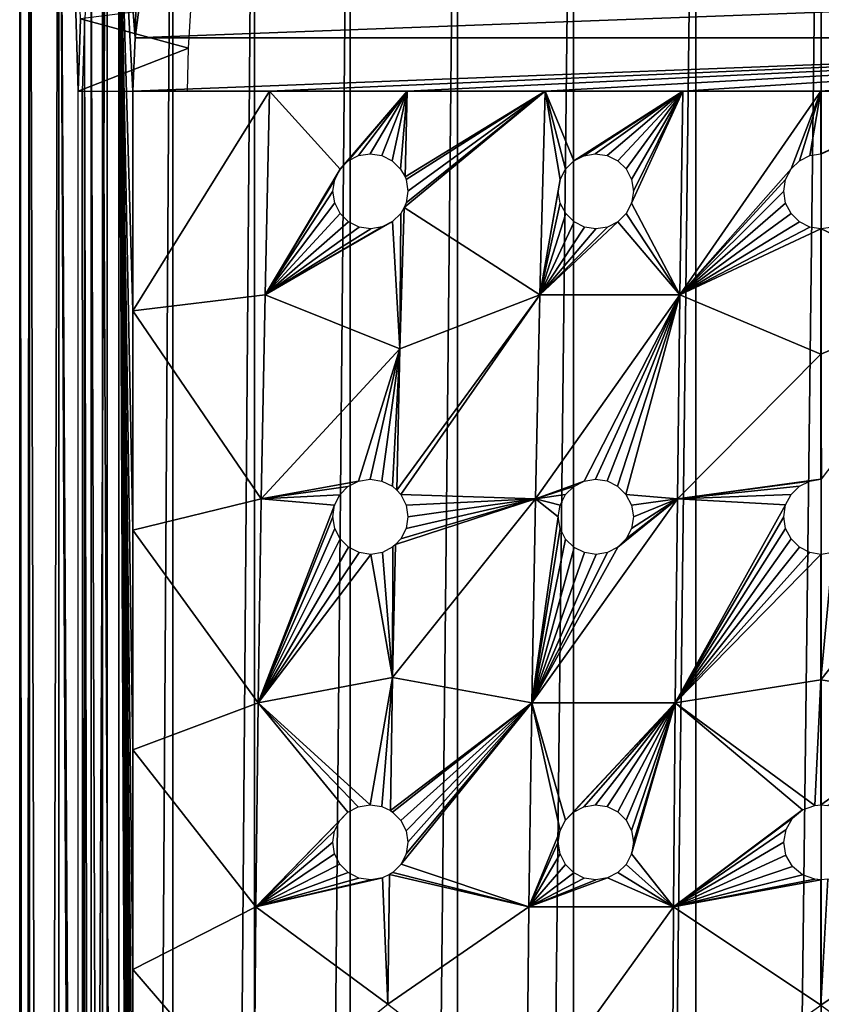
# Model space of a CAD drawing. Units: millimetres. Extents: x -105 to 323, y -48 to 328.
# Drawn here: x 259 to 275, y 295 to 315 of the extents above; entities that cross this region are included whole.
import ezdxf

# ---------------------------------------------------------------- set-up
doc = ezdxf.new("R2010")
doc.units = ezdxf.units.MM
doc.header["$LTSCALE"] = 33.374815
for name, color, linetype in [('700', 7, 'CONTINUOUS'), ('701', 7, 'CONTINUOUS'), ('704', 7, 'CONTINUOUS'), ('709', 7, 'CONTINUOUS'), ('710', 7, 'CONTINUOUS'), ('712', 7, 'CONTINUOUS')]:
    doc.layers.add(name, color=color, linetype=linetype)

msp = doc.modelspace()

# ---------------------------------------------------------------- linework, layer by layer
at = {"layer": '700', "color": 7, "linetype": 'CONTINUOUS', "true_color": 0xaaaaaa}
for points in [[(259.197, 118.3, -34.752), (259, 118.3, -32.25), (259.197, 326.3, -34.753), (259.197, 118.3, -34.752)], [(259.197, 326.3, -34.753), (259, 118.3, -32.25), (259, 326.3, -32.25), (259.197, 326.3, -34.753)], [(259.783, 118.3, -37.194), (259.197, 118.3, -34.752), (259.783, 326.3, -37.194), (259.783, 118.3, -37.194)], [(259.783, 326.3, -37.194), (259.197, 118.3, -34.752), (259.197, 326.3, -34.753), (259.783, 326.3, -37.194)], [(260.744, 118.3, -39.513), (259.783, 118.3, -37.194), (260.744, 326.3, -39.514), (260.744, 118.3, -39.513)], [(260.744, 326.3, -39.514), (259.783, 118.3, -37.194), (259.783, 326.3, -37.194), (260.744, 326.3, -39.514)], [(262.056, 118.3, -41.654), (260.744, 118.3, -39.513), (262.056, 326.3, -41.655), (262.056, 118.3, -41.654)], [(262.056, 326.3, -41.655), (260.744, 118.3, -39.513), (260.744, 326.3, -39.514), (262.056, 326.3, -41.655)], [(263.686, 118.3, -43.564), (262.056, 118.3, -41.654), (263.686, 326.3, -43.564), (263.686, 118.3, -43.564)], [(263.686, 326.3, -43.564), (262.056, 118.3, -41.654), (262.056, 326.3, -41.655), (263.686, 326.3, -43.564)], [(265.596, 118.3, -45.194), (263.686, 118.3, -43.564), (265.595, 326.3, -45.194), (265.596, 118.3, -45.194)], [(265.595, 326.3, -45.194), (263.686, 118.3, -43.564), (263.686, 326.3, -43.564), (265.595, 326.3, -45.194)], [(267.736, 326.3, -46.506), (265.596, 118.3, -45.194), (265.595, 326.3, -45.194), (267.736, 326.3, -46.506)], [(267.737, 118.3, -46.506), (265.596, 118.3, -45.194), (267.736, 326.3, -46.506), (267.737, 118.3, -46.506)], [(270.056, 326.3, -47.467), (267.737, 118.3, -46.506), (267.736, 326.3, -46.506), (270.056, 326.3, -47.467)], [(270.056, 118.3, -47.467), (267.737, 118.3, -46.506), (270.056, 326.3, -47.467), (270.056, 118.3, -47.467)], [(272.498, 118.3, -48.053), (270.056, 118.3, -47.467), (272.497, 326.3, -48.053), (272.498, 118.3, -48.053)], [(272.497, 326.3, -48.053), (270.056, 118.3, -47.467), (270.056, 326.3, -47.467), (272.497, 326.3, -48.053)], [(275, 326.3, -48.25), (272.498, 118.3, -48.053), (272.497, 326.3, -48.053), (275, 326.3, -48.25)], [(275, 118.3, -48.25), (272.498, 118.3, -48.053), (275, 326.3, -48.25), (275, 118.3, -48.25)], [(277.502, 118.3, -48.053), (275, 118.3, -48.25), (277.503, 326.3, -48.053), (277.502, 118.3, -48.053)], [(277.503, 326.3, -48.053), (275, 118.3, -48.25), (275, 326.3, -48.25), (277.503, 326.3, -48.053)]]:
    msp.add_3dface(points, dxfattribs=at)
at = {"layer": '701', "color": 7, "linetype": 'CONTINUOUS', "true_color": 0xaaaaaa}
for points in [[(259, 118.3, -32.25), (259.197, 118.3, -29.748), (259, 326.3, -32.25), (259, 118.3, -32.25)], [(259, 326.3, -32.25), (259.197, 118.3, -29.748), (259.197, 326.3, -29.747), (259, 326.3, -32.25)], [(259.197, 118.3, -29.748), (259.783, 118.3, -27.306), (259.197, 326.3, -29.747), (259.197, 118.3, -29.748)], [(259.197, 326.3, -29.747), (259.783, 118.3, -27.306), (259.783, 326.3, -27.306), (259.197, 326.3, -29.747)], [(259.783, 118.3, -27.306), (260.744, 118.3, -24.987), (259.783, 326.3, -27.306), (259.783, 118.3, -27.306)], [(259.783, 326.3, -27.306), (260.744, 118.3, -24.987), (260.168, 256.3, -26.25), (259.783, 326.3, -27.306)], [(260.211, 314.744, -26.145), (259.783, 326.3, -27.306), (260.168, 313.3, -26.25), (260.211, 314.744, -26.145)], [(260.168, 313.3, -26.25), (259.783, 326.3, -27.306), (260.168, 256.3, -26.25), (260.168, 313.3, -26.25)]]:
    msp.add_3dface(points, dxfattribs=at)
at = {"layer": '704', "color": 7, "linetype": 'CONTINUOUS', "true_color": 0xaaaaaa}
for points in [[(262.423, 315.02, -26.101), (260.211, 314.744, -26.145), (262.368, 314.16, -26.213), (262.423, 315.02, -26.101)], [(260.211, 314.744, -26.145), (260.168, 313.3, -26.25), (262.368, 314.16, -26.213), (260.211, 314.744, -26.145)], [(262.368, 314.16, -26.213), (260.168, 313.3, -26.25), (262.351, 313.3, -26.25), (262.368, 314.16, -26.213)]]:
    msp.add_3dface(points, dxfattribs=at)
at = {"layer": '709', "color": 7, "linetype": 'CONTINUOUS', "true_color": 0xc8c8c8}
for points in [[(261.429, 319.578, -23.976), (260.981, 318.528, -24.739), (261.305, 314.362, -24.177), (261.429, 319.578, -23.976)], [(261.435, 315.388, -23.965), (261.429, 319.578, -23.976), (261.305, 314.362, -24.177), (261.435, 315.388, -23.965)], [(260.65, 317.349, -25.374), (260.98, 251.073, -24.739), (260.981, 318.528, -24.739), (260.65, 317.349, -25.374)], [(260.981, 318.528, -24.739), (260.98, 251.073, -24.739), (261.261, 256.3, -24.25), (260.981, 318.528, -24.739)], [(261.305, 314.362, -24.177), (260.981, 318.528, -24.739), (261.261, 313.3, -24.25), (261.305, 314.362, -24.177)], [(261.261, 313.3, -24.25), (260.981, 318.528, -24.739), (261.261, 308.915, -24.25), (261.261, 313.3, -24.25)], [(261.261, 308.915, -24.25), (260.981, 318.528, -24.739), (261.261, 304.531, -24.25), (261.261, 308.915, -24.25)], [(261.261, 304.531, -24.25), (260.981, 318.528, -24.739), (261.261, 300.146, -24.25), (261.261, 304.531, -24.25)], [(261.261, 300.146, -24.25), (260.981, 318.528, -24.739), (261.261, 295.762, -24.25), (261.261, 300.146, -24.25)], [(261.261, 295.762, -24.25), (260.981, 318.528, -24.739), (261.261, 291.377, -24.25), (261.261, 295.762, -24.25)], [(261.261, 291.377, -24.25), (260.981, 318.528, -24.739), (261.261, 286.992, -24.25), (261.261, 291.377, -24.25)], [(261.261, 286.992, -24.25), (260.981, 318.528, -24.739), (261.261, 282.608, -24.25), (261.261, 286.992, -24.25)], [(261.261, 282.608, -24.25), (260.981, 318.528, -24.739), (261.261, 278.223, -24.25), (261.261, 282.608, -24.25)], [(261.261, 278.223, -24.25), (260.981, 318.528, -24.739), (261.261, 273.838, -24.25), (261.261, 278.223, -24.25)], [(261.261, 273.838, -24.25), (260.981, 318.528, -24.739), (261.261, 269.454, -24.25), (261.261, 273.838, -24.25)], [(261.261, 269.454, -24.25), (260.981, 318.528, -24.739), (261.261, 265.069, -24.25), (261.261, 269.454, -24.25)], [(261.261, 265.069, -24.25), (260.981, 318.528, -24.739), (261.261, 260.685, -24.25), (261.261, 265.069, -24.25)], [(261.261, 260.685, -24.25), (260.981, 318.528, -24.739), (261.261, 256.3, -24.25), (261.261, 260.685, -24.25)], [(260.424, 316.063, -25.852), (260.649, 252.253, -25.375), (260.65, 317.349, -25.374), (260.424, 316.063, -25.852)], [(260.649, 252.253, -25.375), (260.98, 251.073, -24.739), (260.65, 317.349, -25.374), (260.649, 252.253, -25.375)], [(260.293, 314.708, -26.148), (260.424, 253.538, -25.852), (260.424, 316.063, -25.852), (260.293, 314.708, -26.148)], [(260.424, 253.538, -25.852), (260.649, 252.253, -25.375), (260.424, 316.063, -25.852), (260.424, 253.538, -25.852)], [(260.25, 313.3, -26.25), (260.293, 254.893, -26.148), (260.293, 314.708, -26.148), (260.25, 313.3, -26.25)], [(260.293, 254.893, -26.148), (260.424, 253.538, -25.852), (260.293, 314.708, -26.148), (260.293, 254.893, -26.148)], [(260.25, 256.3, -26.25), (260.293, 254.893, -26.148), (260.25, 313.3, -26.25), (260.25, 256.3, -26.25)]]:
    msp.add_3dface(points, dxfattribs=at)
at = {"layer": '710', "color": 7, "linetype": 'CONTINUOUS', "true_color": 0xc8c8c8}
for points in [[(288.695, 314.362, -24.177), (288.565, 315.388, -23.965), (261.305, 314.362, -24.177), (288.695, 314.362, -24.177)], [(288.565, 315.388, -23.965), (261.435, 315.388, -23.965), (261.305, 314.362, -24.177), (288.565, 315.388, -23.965)], [(288.695, 314.362, -24.177), (261.305, 314.362, -24.177), (261.261, 313.3, -24.25), (288.695, 314.362, -24.177)], [(288.695, 314.362, -24.177), (261.261, 313.3, -24.25), (263.987, 313.3, -24.25), (288.695, 314.362, -24.177)], [(266.737, 313.3, -24.25), (288.695, 314.362, -24.177), (263.987, 313.3, -24.25), (266.737, 313.3, -24.25)], [(269.488, 313.3, -24.25), (288.695, 314.362, -24.177), (266.737, 313.3, -24.25), (269.488, 313.3, -24.25)], [(272.238, 313.3, -24.25), (288.695, 314.362, -24.177), (269.488, 313.3, -24.25), (272.238, 313.3, -24.25)], [(274.989, 313.3, -24.25), (288.695, 314.362, -24.177), (272.238, 313.3, -24.25), (274.989, 313.3, -24.25)], [(277.74, 313.3, -24.25), (288.695, 314.362, -24.177), (274.989, 313.3, -24.25), (277.74, 313.3, -24.25)]]:
    msp.add_3dface(points, dxfattribs=at)
at = {"layer": '712', "color": 7, "linetype": 'CONTINUOUS', "true_color": 0xc8c8c8}
for points in [[(261.261, 313.3, -24.25), (261.261, 308.915, -24.25), (263.987, 313.3, -24.25), (261.261, 313.3, -24.25)], [(263.987, 313.3, -24.25), (261.261, 308.915, -24.25), (263.898, 309.229, -23.788), (263.987, 313.3, -24.25)], [(263.987, 313.3, -24.25), (263.898, 309.229, -23.788), (265.395, 311.742, -23.981), (263.987, 313.3, -24.25)], [(266.737, 313.3, -24.25), (263.987, 313.3, -24.25), (265.395, 311.742, -23.981), (266.737, 313.3, -24.25)], [(265.559, 311.906, -24.001), (266.737, 313.3, -24.25), (265.395, 311.742, -23.981), (265.559, 311.906, -24.001)], [(265.764, 312.012, -24.011), (266.737, 313.3, -24.25), (265.559, 311.906, -24.001), (265.764, 312.012, -24.011)], [(265.995, 312.05, -24.008), (266.737, 313.3, -24.25), (265.764, 312.012, -24.011), (265.995, 312.05, -24.008)], [(266.227, 312.015, -23.992), (266.737, 313.3, -24.25), (265.995, 312.05, -24.008), (266.227, 312.015, -23.992)], [(266.436, 311.91, -23.962), (266.737, 313.3, -24.25), (266.227, 312.015, -23.992), (266.436, 311.91, -23.962)], [(266.604, 311.744, -23.92), (266.737, 313.3, -24.25), (266.436, 311.91, -23.962), (266.604, 311.744, -23.92)], [(266.692, 311.589, -23.883), (266.737, 313.3, -24.25), (266.604, 311.744, -23.92), (266.692, 311.589, -23.883)], [(269.383, 309.229, -23.144), (269.488, 313.3, -24.25), (266.676, 310.975, -23.757), (269.383, 309.229, -23.144)], [(266.676, 310.975, -23.757), (269.488, 313.3, -24.25), (266.713, 311.067, -23.774), (266.676, 310.975, -23.757)], [(269.488, 313.3, -24.25), (266.737, 313.3, -24.25), (266.692, 311.589, -23.883), (269.488, 313.3, -24.25)], [(266.713, 311.534, -23.871), (269.488, 313.3, -24.25), (266.692, 311.589, -23.883), (266.713, 311.534, -23.871)], [(266.713, 311.067, -23.774), (269.488, 313.3, -24.25), (266.75, 311.3, -23.82), (266.713, 311.067, -23.774)], [(266.75, 311.3, -23.82), (269.488, 313.3, -24.25), (266.713, 311.534, -23.871), (266.75, 311.3, -23.82)], [(269.488, 313.3, -24.25), (269.383, 309.229, -23.144), (269.788, 311.536, -23.738), (269.488, 313.3, -24.25)], [(272.238, 313.3, -24.25), (269.488, 313.3, -24.25), (270.059, 311.906, -23.836), (272.238, 313.3, -24.25)], [(270.059, 311.906, -23.836), (269.488, 313.3, -24.25), (269.896, 311.744, -23.794), (270.059, 311.906, -23.836)], [(269.896, 311.744, -23.794), (269.488, 313.3, -24.25), (269.788, 311.536, -23.738), (269.896, 311.744, -23.794)], [(270.261, 312.011, -23.862), (272.238, 313.3, -24.25), (270.059, 311.906, -23.836), (270.261, 312.011, -23.862)], [(270.489, 312.05, -23.868), (272.238, 313.3, -24.25), (270.261, 312.011, -23.862), (270.489, 312.05, -23.868)], [(270.725, 312.015, -23.853), (272.238, 313.3, -24.25), (270.489, 312.05, -23.868), (270.725, 312.015, -23.853)], [(270.936, 311.91, -23.817), (272.238, 313.3, -24.25), (270.725, 312.015, -23.853), (270.936, 311.91, -23.817)], [(271.103, 311.745, -23.763), (272.238, 313.3, -24.25), (270.936, 311.91, -23.817), (271.103, 311.745, -23.763)], [(271.212, 311.535, -23.696), (272.238, 313.3, -24.25), (271.103, 311.745, -23.763), (271.212, 311.535, -23.696)], [(272.178, 309.229, -22.98), (272.238, 313.3, -24.25), (271.212, 311.064, -23.554), (272.178, 309.229, -22.98)], [(271.212, 311.064, -23.554), (272.238, 313.3, -24.25), (271.25, 311.3, -23.624), (271.212, 311.064, -23.554)], [(271.25, 311.3, -23.624), (272.238, 313.3, -24.25), (271.212, 311.535, -23.696), (271.25, 311.3, -23.624)], [(274.989, 313.3, -24.25), (272.238, 313.3, -24.25), (272.178, 309.229, -22.98), (274.989, 313.3, -24.25)], [(274.989, 313.3, -24.25), (272.178, 309.229, -22.98), (274.399, 311.747, -23.721), (274.989, 313.3, -24.25)], [(274.565, 311.911, -23.775), (274.989, 313.3, -24.25), (274.399, 311.747, -23.721), (274.565, 311.911, -23.775)], [(274.772, 312.014, -23.81), (274.989, 313.3, -24.25), (274.565, 311.911, -23.775), (274.772, 312.014, -23.81)], [(274.989, 312.05, -23.821), (274.989, 313.3, -24.25), (274.772, 312.014, -23.81), (274.989, 312.05, -23.821)], [(277.74, 313.3, -24.25), (274.989, 313.3, -24.25), (274.989, 312.05, -23.821), (277.74, 313.3, -24.25)], [(275.001, 312.05, -23.821), (277.74, 313.3, -24.25), (274.989, 312.05, -23.821), (275.001, 312.05, -23.821)], [(265.395, 311.742, -23.981), (263.898, 309.229, -23.788), (265.288, 311.534, -23.953), (265.395, 311.742, -23.981)], [(274.399, 311.747, -23.721), (272.178, 309.229, -22.98), (274.289, 311.537, -23.653), (274.399, 311.747, -23.721)], [(265.288, 311.534, -23.953), (263.898, 309.229, -23.788), (265.25, 311.3, -23.917), (265.288, 311.534, -23.953)], [(269.383, 309.229, -23.144), (269.75, 311.3, -23.673), (269.788, 311.536, -23.738), (269.383, 309.229, -23.144)], [(274.289, 311.537, -23.653), (272.178, 309.229, -22.98), (274.25, 311.3, -23.575), (274.289, 311.537, -23.653)], [(265.25, 311.3, -23.917), (263.898, 309.229, -23.788), (265.287, 311.066, -23.876), (265.25, 311.3, -23.917)], [(269.75, 311.3, -23.673), (269.383, 309.229, -23.144), (269.788, 311.064, -23.606), (269.75, 311.3, -23.673)], [(274.25, 311.3, -23.575), (272.178, 309.229, -22.98), (274.288, 311.065, -23.499), (274.25, 311.3, -23.575)], [(265.287, 311.066, -23.876), (263.898, 309.229, -23.788), (265.397, 310.856, -23.833), (265.287, 311.066, -23.876)], [(269.788, 311.064, -23.606), (269.383, 309.229, -23.144), (269.899, 310.853, -23.543), (269.788, 311.064, -23.606)], [(271.103, 310.855, -23.496), (272.178, 309.229, -22.98), (271.212, 311.064, -23.554), (271.103, 310.855, -23.496)], [(274.288, 311.065, -23.499), (272.178, 309.229, -22.98), (274.397, 310.855, -23.431), (274.288, 311.065, -23.499)], [(265.397, 310.856, -23.833), (263.898, 309.229, -23.788), (265.564, 310.69, -23.791), (265.397, 310.856, -23.833)], [(266.443, 310.695, -23.718), (266.59, 308.152, -23.217), (266.606, 310.859, -23.739), (266.443, 310.695, -23.718)], [(266.59, 308.152, -23.217), (269.383, 309.229, -23.144), (266.676, 310.975, -23.757), (266.59, 308.152, -23.217)], [(266.59, 308.152, -23.217), (266.676, 310.975, -23.757), (266.606, 310.859, -23.739), (266.59, 308.152, -23.217)], [(269.899, 310.853, -23.543), (269.383, 309.229, -23.144), (270.067, 310.688, -23.489), (269.899, 310.853, -23.543)], [(270.937, 310.69, -23.454), (272.178, 309.229, -22.98), (271.103, 310.855, -23.496), (270.937, 310.69, -23.454)], [(274.397, 310.855, -23.431), (272.178, 309.229, -22.98), (274.564, 310.69, -23.378), (274.397, 310.855, -23.431)], [(263.898, 309.229, -23.788), (266.59, 308.152, -23.217), (266.443, 310.695, -23.718), (263.898, 309.229, -23.788)], [(266.237, 310.589, -23.715), (263.898, 309.229, -23.788), (266.443, 310.695, -23.718), (266.237, 310.589, -23.715)], [(265.564, 310.69, -23.791), (263.898, 309.229, -23.788), (265.774, 310.585, -23.754), (265.564, 310.69, -23.791)], [(269.383, 309.229, -23.144), (272.178, 309.229, -22.98), (270.937, 310.69, -23.454), (269.383, 309.229, -23.144)], [(270.73, 310.586, -23.432), (269.383, 309.229, -23.144), (270.937, 310.69, -23.454), (270.73, 310.586, -23.432)], [(270.067, 310.688, -23.489), (269.383, 309.229, -23.144), (270.274, 310.585, -23.451), (270.067, 310.688, -23.489)], [(274.564, 310.69, -23.378), (272.178, 309.229, -22.98), (274.771, 310.586, -23.344), (274.564, 310.69, -23.378)], [(266.006, 310.55, -23.727), (263.898, 309.229, -23.788), (266.237, 310.589, -23.715), (266.006, 310.55, -23.727)], [(265.774, 310.585, -23.754), (263.898, 309.229, -23.788), (266.006, 310.55, -23.727), (265.774, 310.585, -23.754)], [(270.501, 310.55, -23.431), (269.383, 309.229, -23.144), (270.73, 310.586, -23.432), (270.501, 310.55, -23.431)], [(270.274, 310.585, -23.451), (269.383, 309.229, -23.144), (270.501, 310.55, -23.431), (270.274, 310.585, -23.451)], [(272.178, 309.229, -22.98), (274.989, 310.55, -23.332), (274.771, 310.586, -23.344), (272.178, 309.229, -22.98)], [(274.989, 308.05, -22.579), (274.989, 310.55, -23.332), (272.178, 309.229, -22.98), (274.989, 308.05, -22.579)], [(274.989, 308.05, -22.579), (277.8, 309.229, -22.979), (274.999, 310.55, -23.332), (274.989, 308.05, -22.579)], [(274.989, 310.55, -23.332), (274.989, 308.05, -22.579), (274.999, 310.55, -23.332), (274.989, 310.55, -23.332)], [(274.999, 310.55, -23.332), (277.8, 309.229, -22.979), (275.228, 310.586, -23.344), (274.999, 310.55, -23.332)], [(261.261, 308.915, -24.25), (263.823, 305.157, -23.398), (263.898, 309.229, -23.788), (261.261, 308.915, -24.25)], [(263.823, 305.157, -23.398), (266.59, 308.152, -23.217), (263.898, 309.229, -23.788), (263.823, 305.157, -23.398)], [(266.605, 305.242, -22.705), (269.383, 309.229, -23.144), (266.528, 305.333, -22.737), (266.605, 305.242, -22.705)], [(266.528, 305.333, -22.737), (269.383, 309.229, -23.144), (266.59, 308.152, -23.217), (266.528, 305.333, -22.737)], [(269.294, 305.157, -22.209), (269.383, 309.229, -23.144), (266.605, 305.242, -22.705), (269.294, 305.157, -22.209)], [(269.294, 305.157, -22.209), (272.178, 309.229, -22.98), (269.383, 309.229, -23.144), (269.294, 305.157, -22.209)], [(272.178, 309.229, -22.98), (269.294, 305.157, -22.209), (270.264, 305.512, -22.161), (272.178, 309.229, -22.98)], [(270.494, 305.55, -22.145), (272.178, 309.229, -22.98), (270.264, 305.512, -22.161), (270.494, 305.55, -22.145)], [(270.724, 305.516, -22.112), (272.178, 309.229, -22.98), (270.494, 305.55, -22.145), (270.724, 305.516, -22.112)], [(270.933, 305.412, -22.067), (272.178, 309.229, -22.98), (270.724, 305.516, -22.112), (270.933, 305.412, -22.067)], [(271.102, 305.246, -22.012), (272.178, 309.229, -22.98), (270.933, 305.412, -22.067), (271.102, 305.246, -22.012)], [(272.127, 305.157, -21.905), (272.178, 309.229, -22.98), (271.102, 305.246, -22.012), (272.127, 305.157, -21.905)], [(272.127, 305.157, -21.905), (274.989, 308.05, -22.579), (272.178, 309.229, -22.98), (272.127, 305.157, -21.905)], [(275.001, 305.55, -21.902), (277.8, 309.229, -22.979), (274.989, 308.05, -22.579), (275.001, 305.55, -21.902)], [(261.261, 308.915, -24.25), (261.261, 304.531, -24.25), (263.823, 305.157, -23.398), (261.261, 308.915, -24.25)], [(266.59, 308.152, -23.217), (263.823, 305.157, -23.398), (265.76, 305.51, -22.935), (266.59, 308.152, -23.217)], [(265.993, 305.55, -22.888), (266.59, 308.152, -23.217), (265.76, 305.51, -22.935), (265.993, 305.55, -22.888)], [(266.227, 305.514, -22.831), (266.59, 308.152, -23.217), (265.993, 305.55, -22.888), (266.227, 305.514, -22.831)], [(266.438, 305.409, -22.768), (266.59, 308.152, -23.217), (266.227, 305.514, -22.831), (266.438, 305.409, -22.768)], [(266.528, 305.333, -22.737), (266.59, 308.152, -23.217), (266.438, 305.409, -22.768), (266.528, 305.333, -22.737)], [(274.989, 305.55, -21.902), (274.989, 308.05, -22.579), (272.127, 305.157, -21.905), (274.989, 305.55, -21.902)], [(274.989, 305.55, -21.902), (275.001, 305.55, -21.902), (274.989, 308.05, -22.579), (274.989, 305.55, -21.902)], [(274.989, 305.55, -21.902), (272.127, 305.157, -21.905), (274.77, 305.514, -21.894), (274.989, 305.55, -21.902)], [(265.76, 305.51, -22.935), (263.823, 305.157, -23.398), (265.553, 305.402, -22.967), (265.76, 305.51, -22.935)], [(265.553, 305.402, -22.967), (263.823, 305.157, -23.398), (265.391, 305.237, -22.984), (265.553, 305.402, -22.967)], [(270.264, 305.512, -22.161), (269.294, 305.157, -22.209), (270.06, 305.407, -22.162), (270.264, 305.512, -22.161)], [(270.06, 305.407, -22.162), (269.294, 305.157, -22.209), (269.896, 305.243, -22.146), (270.06, 305.407, -22.162)], [(274.77, 305.514, -21.894), (272.127, 305.157, -21.905), (274.563, 305.409, -21.869), (274.77, 305.514, -21.894)], [(274.563, 305.409, -21.869), (272.127, 305.157, -21.905), (274.397, 305.245, -21.83), (274.563, 305.409, -21.869)], [(261.261, 304.531, -24.25), (263.762, 301.086, -23.078), (263.823, 305.157, -23.398), (261.261, 304.531, -24.25)], [(263.823, 305.157, -23.398), (263.762, 301.086, -23.078), (265.286, 305.03, -22.982), (263.823, 305.157, -23.398)], [(265.391, 305.237, -22.984), (263.823, 305.157, -23.398), (265.286, 305.03, -22.982), (265.391, 305.237, -22.984)], [(269.221, 301.086, -21.443), (269.294, 305.157, -22.209), (266.444, 301.588, -22.197), (269.221, 301.086, -21.443)], [(266.444, 301.588, -22.197), (269.294, 305.157, -22.209), (266.503, 304.244, -22.568), (266.444, 301.588, -22.197)], [(266.503, 304.244, -22.568), (269.294, 305.157, -22.209), (266.609, 304.363, -22.562), (266.503, 304.244, -22.568)], [(266.713, 305.032, -22.647), (269.294, 305.157, -22.209), (266.605, 305.242, -22.705), (266.713, 305.032, -22.647)], [(266.609, 304.363, -22.562), (269.294, 305.157, -22.209), (266.714, 304.569, -22.571), (266.609, 304.363, -22.562)], [(266.75, 304.8, -22.601), (269.294, 305.157, -22.209), (266.713, 305.032, -22.647), (266.75, 304.8, -22.601)], [(266.714, 304.569, -22.571), (269.294, 305.157, -22.209), (266.75, 304.8, -22.601), (266.714, 304.569, -22.571)], [(272.085, 301.086, -21.025), (272.127, 305.157, -21.905), (269.221, 301.086, -21.443), (272.085, 301.086, -21.025)], [(269.221, 301.086, -21.443), (272.127, 305.157, -21.905), (270.941, 304.194, -21.789), (269.221, 301.086, -21.443)], [(269.294, 305.157, -22.209), (269.221, 301.086, -21.443), (269.75, 304.8, -22.069), (269.294, 305.157, -22.209)], [(269.896, 305.243, -22.146), (269.294, 305.157, -22.209), (269.788, 305.035, -22.114), (269.896, 305.243, -22.146)], [(269.294, 305.157, -22.209), (269.75, 304.8, -22.069), (269.788, 305.035, -22.114), (269.294, 305.157, -22.209)], [(270.941, 304.194, -21.789), (272.127, 305.157, -21.905), (271.105, 304.358, -21.808), (270.941, 304.194, -21.789)], [(271.212, 305.035, -21.952), (272.127, 305.157, -21.905), (271.102, 305.246, -22.012), (271.212, 305.035, -21.952)], [(271.105, 304.358, -21.808), (272.127, 305.157, -21.905), (271.213, 304.566, -21.844), (271.105, 304.358, -21.808)], [(271.25, 304.8, -21.894), (272.127, 305.157, -21.905), (271.212, 305.035, -21.952), (271.25, 304.8, -21.894)], [(271.213, 304.566, -21.844), (272.127, 305.157, -21.905), (271.25, 304.8, -21.894), (271.213, 304.566, -21.844)], [(272.127, 305.157, -21.905), (272.085, 301.086, -21.025), (274.288, 305.036, -21.779), (272.127, 305.157, -21.905)], [(274.397, 305.245, -21.83), (272.127, 305.157, -21.905), (274.288, 305.036, -21.779), (274.397, 305.245, -21.83)], [(277.892, 301.086, -21.023), (277.85, 305.157, -21.903), (274.988, 301.545, -20.979), (277.892, 301.086, -21.023)], [(274.988, 301.545, -20.979), (277.85, 305.157, -21.903), (275.23, 304.086, -21.543), (274.988, 301.545, -20.979)], [(265.286, 305.03, -22.982), (263.762, 301.086, -23.078), (265.25, 304.8, -22.961), (265.286, 305.03, -22.982)], [(274.288, 305.036, -21.779), (272.085, 301.086, -21.025), (274.25, 304.8, -21.722), (274.288, 305.036, -21.779)], [(265.25, 304.8, -22.961), (263.762, 301.086, -23.078), (265.287, 304.568, -22.921), (265.25, 304.8, -22.961)], [(269.75, 304.8, -22.069), (269.221, 301.086, -21.443), (269.787, 304.566, -22.014), (269.75, 304.8, -22.069)], [(274.25, 304.8, -21.722), (272.085, 301.086, -21.025), (274.287, 304.566, -21.664), (274.25, 304.8, -21.722)], [(265.287, 304.568, -22.921), (263.762, 301.086, -23.078), (265.394, 304.359, -22.865), (265.287, 304.568, -22.921)], [(269.787, 304.566, -22.014), (269.221, 301.086, -21.443), (269.897, 304.356, -21.954), (269.787, 304.566, -22.014)], [(274.287, 304.566, -21.664), (272.085, 301.086, -21.025), (274.396, 304.357, -21.611), (274.287, 304.566, -21.664)], [(261.261, 304.531, -24.25), (261.261, 300.146, -24.25), (263.762, 301.086, -23.078), (261.261, 304.531, -24.25)], [(265.394, 304.359, -22.865), (263.762, 301.086, -23.078), (265.562, 304.192, -22.798), (265.394, 304.359, -22.865)], [(269.897, 304.356, -21.954), (269.221, 301.086, -21.443), (270.065, 304.19, -21.896), (269.897, 304.356, -21.954)], [(274.396, 304.357, -21.611), (272.085, 301.086, -21.025), (274.562, 304.191, -21.57), (274.396, 304.357, -21.611)], [(265.562, 304.192, -22.798), (263.762, 301.086, -23.078), (265.773, 304.086, -22.728), (265.562, 304.192, -22.798)], [(266.241, 304.09, -22.608), (266.444, 301.588, -22.197), (266.447, 304.198, -22.574), (266.241, 304.09, -22.608)], [(266.444, 301.588, -22.197), (266.503, 304.244, -22.568), (266.447, 304.198, -22.574), (266.444, 301.588, -22.197)], [(270.735, 304.088, -21.79), (269.221, 301.086, -21.443), (270.941, 304.194, -21.789), (270.735, 304.088, -21.79)], [(270.065, 304.19, -21.896), (269.221, 301.086, -21.443), (270.274, 304.085, -21.846), (270.065, 304.19, -21.896)], [(274.562, 304.191, -21.57), (272.085, 301.086, -21.025), (274.769, 304.087, -21.543), (274.562, 304.191, -21.57)], [(265.773, 304.086, -22.728), (263.762, 301.086, -23.078), (266.008, 304.05, -22.661), (265.773, 304.086, -22.728)], [(263.762, 301.086, -23.078), (266.444, 301.588, -22.197), (266.008, 304.05, -22.661), (263.762, 301.086, -23.078)], [(266.008, 304.05, -22.661), (266.444, 301.588, -22.197), (266.241, 304.09, -22.608), (266.008, 304.05, -22.661)], [(270.505, 304.05, -21.809), (269.221, 301.086, -21.443), (270.735, 304.088, -21.79), (270.505, 304.05, -21.809)], [(270.274, 304.085, -21.846), (269.221, 301.086, -21.443), (270.505, 304.05, -21.809), (270.274, 304.085, -21.846)], [(272.085, 301.086, -21.025), (274.989, 304.05, -21.533), (274.769, 304.087, -21.543), (272.085, 301.086, -21.025)], [(274.988, 301.545, -20.979), (274.989, 304.05, -21.533), (272.085, 301.086, -21.025), (274.988, 301.545, -20.979)], [(274.999, 304.05, -21.533), (274.988, 301.545, -20.979), (275.23, 304.086, -21.543), (274.999, 304.05, -21.533)], [(274.989, 304.05, -21.533), (274.988, 301.545, -20.979), (274.999, 304.05, -21.533), (274.989, 304.05, -21.533)], [(266.444, 301.588, -22.197), (263.762, 301.086, -23.078), (265.993, 299.05, -22.032), (266.444, 301.588, -22.197)], [(266.231, 299.013, -21.945), (266.444, 301.588, -22.197), (265.993, 299.05, -22.032), (266.231, 299.013, -21.945)], [(266.401, 298.934, -21.878), (266.444, 301.588, -22.197), (266.231, 299.013, -21.945), (266.401, 298.934, -21.878)], [(266.401, 298.934, -21.878), (269.221, 301.086, -21.443), (266.444, 301.588, -22.197), (266.401, 298.934, -21.878)], [(274.988, 301.545, -20.979), (272.085, 301.086, -21.025), (274.871, 299.038, -20.501), (274.988, 301.545, -20.979)], [(274.989, 299.05, -20.503), (274.988, 301.545, -20.979), (274.871, 299.038, -20.501), (274.989, 299.05, -20.503)], [(274.989, 299.05, -20.503), (277.892, 301.086, -21.023), (274.988, 301.545, -20.979), (274.989, 299.05, -20.503)], [(261.261, 300.146, -24.25), (263.715, 297.014, -22.83), (263.762, 301.086, -23.078), (261.261, 300.146, -24.25)], [(263.762, 301.086, -23.078), (263.715, 297.014, -22.83), (265.549, 298.899, -22.177), (263.762, 301.086, -23.078)], [(265.993, 299.05, -22.032), (263.762, 301.086, -23.078), (265.756, 299.009, -22.112), (265.993, 299.05, -22.032)], [(265.756, 299.009, -22.112), (263.762, 301.086, -23.078), (265.549, 298.899, -22.177), (265.756, 299.009, -22.112)], [(266.442, 298.905, -21.861), (269.221, 301.086, -21.443), (266.401, 298.934, -21.878), (266.442, 298.905, -21.861)], [(266.608, 298.738, -21.787), (269.221, 301.086, -21.443), (266.442, 298.905, -21.861), (266.608, 298.738, -21.787)], [(266.714, 298.53, -21.728), (269.221, 301.086, -21.443), (266.608, 298.738, -21.787), (266.714, 298.53, -21.728)], [(269.164, 297.014, -20.848), (269.221, 301.086, -21.443), (266.611, 297.866, -21.688), (269.164, 297.014, -20.848)], [(266.611, 297.866, -21.688), (269.221, 301.086, -21.443), (266.714, 298.072, -21.675), (266.611, 297.866, -21.688)], [(266.714, 298.072, -21.675), (269.221, 301.086, -21.443), (266.75, 298.3, -21.69), (266.714, 298.072, -21.675)], [(266.75, 298.3, -21.69), (269.221, 301.086, -21.443), (266.714, 298.53, -21.728), (266.75, 298.3, -21.69)], [(269.221, 301.086, -21.443), (269.164, 297.014, -20.848), (269.787, 298.533, -20.923), (269.221, 301.086, -21.443)], [(272.085, 301.086, -21.025), (269.221, 301.086, -21.443), (269.893, 298.74, -20.933), (272.085, 301.086, -21.025)], [(269.893, 298.74, -20.933), (269.221, 301.086, -21.443), (269.787, 298.533, -20.923), (269.893, 298.74, -20.933)], [(270.056, 298.905, -20.928), (272.085, 301.086, -21.025), (269.893, 298.74, -20.933), (270.056, 298.905, -20.928)], [(270.262, 299.011, -20.907), (272.085, 301.086, -21.025), (270.056, 298.905, -20.928), (270.262, 299.011, -20.907)], [(270.495, 299.05, -20.874), (272.085, 301.086, -21.025), (270.262, 299.011, -20.907), (270.495, 299.05, -20.874)], [(270.727, 299.015, -20.83), (272.085, 301.086, -21.025), (270.495, 299.05, -20.874), (270.727, 299.015, -20.83)], [(270.937, 298.909, -20.781), (272.085, 301.086, -21.025), (270.727, 299.015, -20.83), (270.937, 298.909, -20.781)], [(271.104, 298.743, -20.73), (272.085, 301.086, -21.025), (270.937, 298.909, -20.781), (271.104, 298.743, -20.73)], [(271.213, 298.533, -20.681), (272.085, 301.086, -21.025), (271.104, 298.743, -20.73), (271.213, 298.533, -20.681)], [(272.052, 297.014, -20.342), (272.085, 301.086, -21.025), (271.213, 298.067, -20.608), (272.052, 297.014, -20.342)], [(271.213, 298.067, -20.608), (272.085, 301.086, -21.025), (271.25, 298.3, -20.639), (271.213, 298.067, -20.608)], [(271.25, 298.3, -20.639), (272.085, 301.086, -21.025), (271.213, 298.533, -20.681), (271.25, 298.3, -20.639)], [(272.085, 301.086, -21.025), (272.052, 297.014, -20.342), (274.627, 298.951, -20.488), (272.085, 301.086, -21.025)], [(274.871, 299.038, -20.501), (272.085, 301.086, -21.025), (274.627, 298.951, -20.488), (274.871, 299.038, -20.501)], [(275.13, 299.038, -20.501), (277.892, 301.086, -21.023), (274.989, 299.05, -20.503), (275.13, 299.038, -20.501)], [(261.261, 300.146, -24.25), (261.261, 295.762, -24.25), (263.715, 297.014, -22.83), (261.261, 300.146, -24.25)], [(265.549, 298.899, -22.177), (263.715, 297.014, -22.83), (265.388, 298.733, -22.222), (265.549, 298.899, -22.177)], [(274.627, 298.951, -20.488), (272.052, 297.014, -20.342), (274.428, 298.785, -20.463), (274.627, 298.951, -20.488)], [(265.388, 298.733, -22.222), (263.715, 297.014, -22.83), (265.285, 298.527, -22.242), (265.388, 298.733, -22.222)], [(274.428, 298.785, -20.463), (272.052, 297.014, -20.342), (274.296, 298.559, -20.428), (274.428, 298.785, -20.463)], [(265.285, 298.527, -22.242), (263.715, 297.014, -22.83), (265.25, 298.3, -22.235), (265.285, 298.527, -22.242)], [(269.164, 297.014, -20.848), (269.75, 298.3, -20.896), (269.787, 298.533, -20.923), (269.164, 297.014, -20.848)], [(274.296, 298.559, -20.428), (272.052, 297.014, -20.342), (274.25, 298.3, -20.386), (274.296, 298.559, -20.428)], [(265.25, 298.3, -22.235), (263.715, 297.014, -22.83), (265.286, 298.071, -22.2), (265.25, 298.3, -22.235)], [(269.75, 298.3, -20.896), (269.164, 297.014, -20.848), (269.787, 298.069, -20.855), (269.75, 298.3, -20.896)], [(274.25, 298.3, -20.386), (272.052, 297.014, -20.342), (274.295, 298.043, -20.342), (274.25, 298.3, -20.386)], [(265.286, 298.071, -22.2), (263.715, 297.014, -22.83), (265.391, 297.864, -22.139), (265.286, 298.071, -22.2)], [(269.787, 298.069, -20.855), (269.164, 297.014, -20.848), (269.894, 297.86, -20.804), (269.787, 298.069, -20.855)], [(271.107, 297.86, -20.592), (272.052, 297.014, -20.342), (271.213, 298.067, -20.608), (271.107, 297.86, -20.592)], [(265.391, 297.864, -22.139), (263.715, 297.014, -22.83), (265.556, 297.696, -22.058), (265.391, 297.864, -22.139)], [(266.45, 297.7, -21.726), (269.164, 297.014, -20.848), (266.611, 297.866, -21.688), (266.45, 297.7, -21.726)], [(274.295, 298.043, -20.342), (272.052, 297.014, -20.342), (274.428, 297.816, -20.302), (274.295, 298.043, -20.342)], [(265.556, 297.696, -22.058), (263.715, 297.014, -22.83), (265.767, 297.587, -21.965), (265.556, 297.696, -22.058)], [(266.383, 297.655, -21.744), (269.164, 297.014, -20.848), (266.45, 297.7, -21.726), (266.383, 297.655, -21.744)], [(269.894, 297.86, -20.804), (269.164, 297.014, -20.848), (270.06, 297.693, -20.747), (269.894, 297.86, -20.804)], [(270.06, 297.693, -20.747), (269.164, 297.014, -20.848), (270.27, 297.586, -20.692), (270.06, 297.693, -20.747)], [(270.736, 297.588, -20.611), (272.052, 297.014, -20.342), (270.942, 297.695, -20.593), (270.736, 297.588, -20.611)], [(270.942, 297.695, -20.593), (272.052, 297.014, -20.342), (271.107, 297.86, -20.592), (270.942, 297.695, -20.593)], [(274.428, 297.816, -20.302), (272.052, 297.014, -20.342), (274.627, 297.65, -20.272), (274.428, 297.816, -20.302)], [(263.715, 297.014, -22.83), (266.346, 295.065, -21.514), (266.243, 297.591, -21.788), (263.715, 297.014, -22.83)], [(266.006, 297.55, -21.871), (263.715, 297.014, -22.83), (266.243, 297.591, -21.788), (266.006, 297.55, -21.871)], [(265.767, 297.587, -21.965), (263.715, 297.014, -22.83), (266.006, 297.55, -21.871), (265.767, 297.587, -21.965)], [(266.346, 295.065, -21.514), (266.383, 297.655, -21.744), (266.243, 297.591, -21.788), (266.346, 295.065, -21.514)], [(266.346, 295.065, -21.514), (269.164, 297.014, -20.848), (266.383, 297.655, -21.744), (266.346, 295.065, -21.514)], [(269.164, 297.014, -20.848), (272.052, 297.014, -20.342), (270.736, 297.588, -20.611), (269.164, 297.014, -20.848)], [(270.503, 297.55, -20.645), (269.164, 297.014, -20.848), (270.736, 297.588, -20.611), (270.503, 297.55, -20.645)], [(270.27, 297.586, -20.692), (269.164, 297.014, -20.848), (270.503, 297.55, -20.645), (270.27, 297.586, -20.692)], [(274.627, 297.65, -20.272), (272.052, 297.014, -20.342), (274.87, 297.562, -20.256), (274.627, 297.65, -20.272)], [(272.052, 297.014, -20.342), (274.988, 297.55, -20.254), (274.87, 297.562, -20.256), (272.052, 297.014, -20.342)], [(274.988, 295.05, -19.9), (274.988, 297.55, -20.254), (272.052, 297.014, -20.342), (274.988, 295.05, -19.9)], [(274.988, 295.05, -19.9), (277.924, 297.014, -20.339), (275.129, 297.562, -20.256), (274.988, 295.05, -19.9)], [(274.988, 297.55, -20.254), (274.988, 295.05, -19.9), (275.129, 297.562, -20.256), (274.988, 297.55, -20.254)], [(261.261, 295.762, -24.25), (263.68, 292.943, -22.652), (263.715, 297.014, -22.83), (261.261, 295.762, -24.25)], [(263.68, 292.943, -22.652), (266.346, 295.065, -21.514), (263.715, 297.014, -22.83), (263.68, 292.943, -22.652)], [(269.124, 292.943, -20.423), (269.164, 297.014, -20.848), (266.346, 295.065, -21.514), (269.124, 292.943, -20.423)], [(272.029, 292.943, -19.853), (272.052, 297.014, -20.342), (269.124, 292.943, -20.423), (272.029, 292.943, -19.853)], [(269.124, 292.943, -20.423), (272.052, 297.014, -20.342), (269.164, 297.014, -20.848), (269.124, 292.943, -20.423)], [(272.029, 292.943, -19.853), (274.988, 295.05, -19.9), (272.052, 297.014, -20.342), (272.029, 292.943, -19.853)], [(277.947, 292.943, -19.85), (277.924, 297.014, -20.339), (274.988, 295.05, -19.9), (277.947, 292.943, -19.85)], [(261.261, 295.762, -24.25), (261.261, 291.377, -24.25), (263.68, 292.943, -22.652), (261.261, 295.762, -24.25)]]:
    msp.add_3dface(points, dxfattribs=at)

doc.saveas('drawing.dxf')
